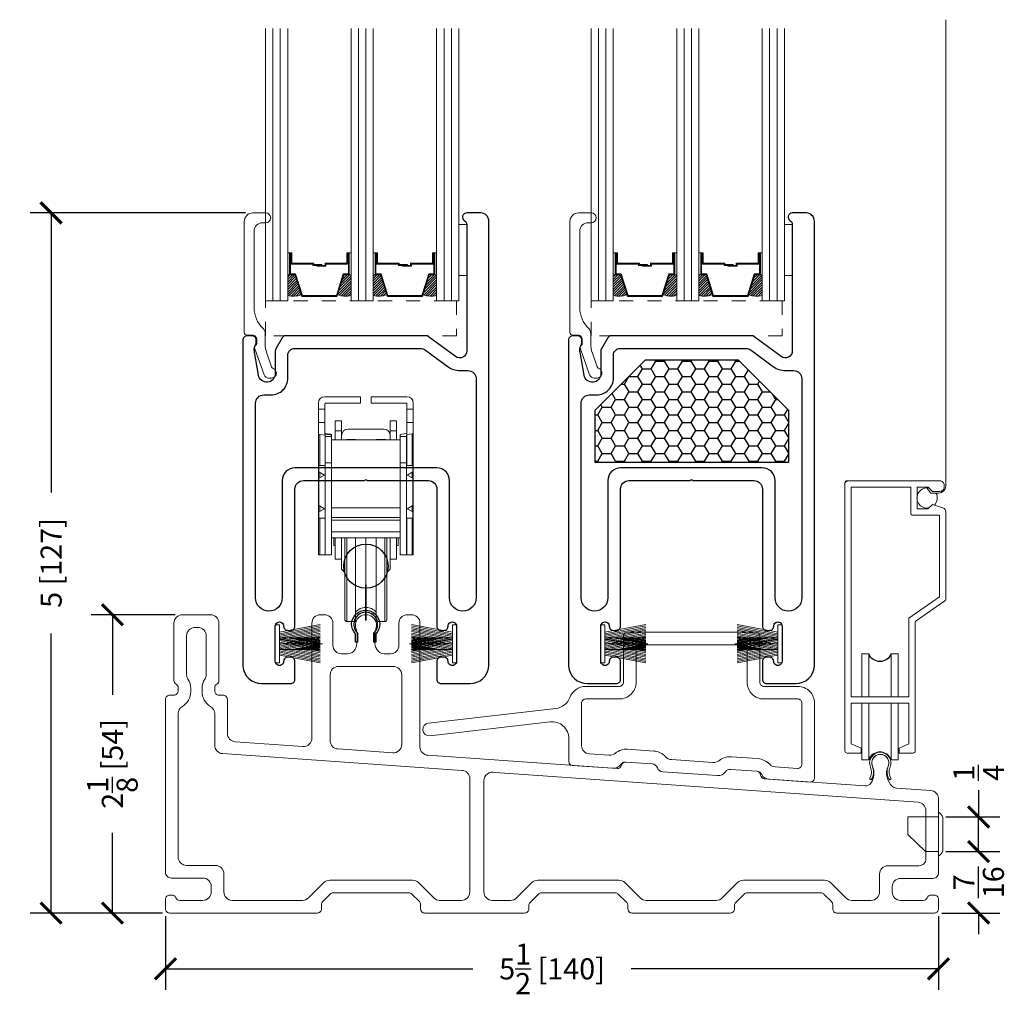
# Model space of a CAD drawing. Units: inches. Extents: x -498 to 8224, y -769 to 829.
# Drawn here: x 7872 to 7879, y -755 to -748 of the extents above; entities that cross this region are included whole.
import ezdxf

# ---------------------------------------------------------------- set-up
doc = ezdxf.new("R2010")
doc.units = ezdxf.units.IN
doc.header["$MEASUREMENT"] = 0
doc.linetypes.add('HIDDEN2', pattern=[0.1875, 0.125, -0.0625])
doc.layers.get('Defpoints').update_dxf_attribs({"color": 255})
for name, color, linetype, lineweight in [('1', 112, 'Continuous', 15), ('2', 1, 'Continuous', 15), ('3', 3, 'Continuous', 18), ('4', 4, 'Continuous', 25), ('5', 5, 'Continuous', 15), ('6', 6, 'Continuous', 15), ('A-DETL-3', 7, 'Continuous', 25), ('Rad Indi', 1, 'Continuous', 5)]:
    doc.layers.add(name, color=color, linetype=linetype, lineweight=lineweight)
for name, color, linetype in [('Dimensions', 7, 'Continuous'), ('Notes', 1, 'Continuous'), ('PRODUCT', 4, 'Continuous'), ('SV20', 6, 'Continuous')]:
    doc.layers.add(name, color=color, linetype=linetype)
doc.styles.add('ROMANS', font='romans.shx')
doc.dimstyles.new('SMALL + METRIC', dxfattribs={"dimtxt": 0.15, "dimasz": 0.15, "dimexe": 0.15, "dimexo": 0.0525, "dimgap": 0.07, "dimtad": 0, "dimdec": 4, "dimzin": 0, "dimdsep": 46, "dimlunit": 5, "dimtxsty": 'ROMANS', "dimblk": 'ARCHTICK', "dimcen": 0.07, "dimclrd": 256, "dimclre": 256, "dimclrt": 256, "dimadec": 0, "dimazin": 0, "dimtfac": 1, "dimtdec": 4, "dimtofl": 0, "dimtmove": 0, "dimatfit": 3, "dimldrblk": 'CLOSEDBLANK', "dimfxl": 1, "dimtfillclr": 3, "dimtolj": 1, "dimtzin": 0, "dimarcsym": 0})

# ---------------------------------------------------------------- blocks, each defined once
blk = doc.blocks.new('temp fuzz')
at = {"color": 1, "lineweight": 5}
for p, q in [((-0.0815, 0.0295), (-0.137, 0.32)), ((-0.0713, 0.0295), (-0.1268, 0.32)), ((-0.0611, 0.0295), (-0.1166, 0.32)), ((-0.051, 0.0295), (-0.1065, 0.32)), ((-0.0422, 0.037), (-0.0963, 0.32)), ((-0.0415, 0.0866), (-0.0861, 0.32)), ((-0.0415, 0.1399), (-0.0759, 0.32)), ((-0.0415, 0.1931), (-0.0657, 0.32)), ((-0.0415, 0.2464), (-0.0556, 0.32)), ((-0.0415, 0.2731), (-0.0505, 0.32)), ((0.0117, 0.0295), (-0.0438, 0.32)), ((-0.0415, 0.0295), (-0.0415, 0.32)), ((-0.0415, 0.0599), (0.0082, 0.32)), ((-0.0415, 0.1132), (-0.002, 0.32)), ((-0.0415, 0.1399), (-0.0071, 0.32)), ((-0.0415, 0.1665), (-0.0122, 0.32)), ((-0.0415, 0.1931), (-0.0173, 0.32)), ((-0.0415, 0.2198), (-0.0224, 0.32)), ((-0.0415, 0.2464), (-0.0274, 0.32)), ((-0.0415, 0.2731), (-0.0325, 0.32)), ((-0.0371, 0.0295), (0.0184, 0.32)), ((-0.0359, 0.0361), (0.0184, 0.32)), ((0.0219, 0.0295), (-0.0336, 0.32)), ((-0.027, 0.0295), (0.0286, 0.32)), ((0.031, 0.0351), (-0.0235, 0.32)), ((0.032, 0.0295), (-0.0235, 0.32)), ((0.0359, 0.0361), (-0.0184, 0.32)), ((-0.0168, 0.0295), (0.0387, 0.32)), ((0.0408, 0.037), (-0.0133, 0.32)), ((-0.0066, 0.0295), (0.0489, 0.32)), ((0.0415, 0.0866), (-0.0031, 0.32)), ((0.0415, 0.1132), (0.002, 0.32)), ((0.0415, 0.1399), (0.0071, 0.32)), ((0.0415, 0.1665), (0.0122, 0.32)), ((0.0415, 0.1931), (0.0173, 0.32)), ((0.0415, 0.2198), (0.0224, 0.32)), ((0.0415, 0.2464), (0.0274, 0.32)), ((0.0415, 0.0295), (0.0415, 0.32)), ((0.0415, 0.0866), (0.0861, 0.32)), ((0.0415, 0.1399), (0.0759, 0.32)), ((0.0415, 0.1931), (0.0657, 0.32)), ((0.0415, 0.2464), (0.0556, 0.32)), ((0.0422, 0.037), (0.0963, 0.32)), ((0.051, 0.0295), (0.1065, 0.32)), ((0.0611, 0.0295), (0.1166, 0.32)), ((0.0713, 0.0295), (0.1268, 0.32)), ((0.0815, 0.0295), (0.137, 0.32)), ((-0.135, 0), (-0.135, 0.0295)), ((-0.135, 0.0295), (0.135, 0.0295)), ((0.135, 0), (-0.135, 0)), ((0.135, 0.0295), (0.135, 0))]:
    blk.add_line(p, q, dxfattribs=at)
at = {"layer": 'Rad Indi', "color": 1, "lineweight": 5}
blk.add_line((0, 0.0295), (0, 0.3354), dxfattribs=at)
blk = doc.blocks.new('1.375 Inch IGU')
at = {"layer": '1'}
h = blk.add_hatch(dxfattribs=at)
h.set_pattern_fill('ANSI31', color=2, scale=0.1, style=0)
h.set_pattern_definition([(45, (-1.248839, 0.061744), (-0.008838835, 0.008838835), [])])
h.paths.add_polyline_path([(0.812, 0.2136), (0.773, 0.2136), (0.7598, 0.2136), (0.7598, 0.067, 0.1497), (0.8566, 0.0714)])
h.paths.add_polyline_path([(1.211, 0.2136), (1.1978, 0.2136), (1.1589, 0.2136), (1.1142, 0.0714, 0.1497), (1.211, 0.067)])
h.paths.add_polyline_path([(0.6023, 0.2136), (0.589, 0.2136), (0.5501, 0.2136), (0.5054, 0.0714, 0.1497), (0.6023, 0.067)])
h.paths.add_polyline_path([(0.2032, 0.2136), (0.1643, 0.2136), (0.151, 0.2136), (0.151, 0.067, 0.1497), (0.2479, 0.0714)])
at = {"layer": '1', "color": 2}
for p, q in [((0.046, 0.0292), (0.046, 1.9667)), ((0.0985, 0.0292), (0.0985, 1.9667)), ((0.6548, 0.0292), (0.6548, 1.9667)), ((0.7073, 0.0292), (0.7073, 1.9667)), ((1.2635, 0.0292), (1.2635, 1.9667)), ((1.316, 0.0292), (1.316, 1.9667))]:
    blk.add_line(p, q, dxfattribs=at)
at = {"layer": '5', "color": 2}
for points in [[(-0.0065, 1.9667), (-0.0065, 0.0292), (0.151, 0.0292), (0.151, 1.9667)], [(0.7598, 1.9667), (0.7598, 0.0292), (0.6023, 0.0292), (0.6023, 1.9667)], [(1.3685, 1.9667), (1.3685, 0.0292), (1.211, 0.0292), (1.211, 1.9667)]]:
    blk.add_lwpolyline(points, dxfattribs=at)
for points in [[(0.1643, 0.3707), (0.151, 0.3707), (0.151, 0.2136), (0.1643, 0.2136)], [(0.5782, 0.2898), (0.4229, 0.2898), (0.4229, 0.2745), (0.3584, 0.2745), (0.3584, 0.2806), (0.4168, 0.2806), (0.4168, 0.296), (0.5721, 0.296), (0.5721, 0.3707), (0.589, 0.3707), (0.589, 0.2136), (0.5501, 0.2136), (0.5019, 0.0602), (0.3766, 0.0602), (0.3766, 0.0602), (0.3766, 0.0602), (0.3766, 0.0602), (0.3766, 0.0602), (0.2514, 0.0602), (0.2032, 0.2136), (0.1643, 0.2136), (0.1643, 0.3707), (0.1812, 0.3707), (0.1812, 0.296), (0.3365, 0.296), (0.3365, 0.2868), (0.3949, 0.2868), (0.3949, 0.2806), (0.3304, 0.2806), (0.3304, 0.2898), (0.1751, 0.2898), (0.1751, 0.3645), (0.1704, 0.3645), (0.1704, 0.2198), (0.2077, 0.2198), (0.2559, 0.0664), (0.3766, 0.0664), (0.4974, 0.0664), (0.5456, 0.2198), (0.5829, 0.2198), (0.5829, 0.3645), (0.5782, 0.3645)], [(0.589, 0.3707), (0.6023, 0.3707), (0.6023, 0.2136), (0.589, 0.2136)], [(0.773, 0.3707), (0.7598, 0.3707), (0.7598, 0.2136), (0.773, 0.2136)], [(1.187, 0.2898), (1.0317, 0.2898), (1.0317, 0.2745), (0.9672, 0.2745), (0.9672, 0.2806), (1.0255, 0.2806), (1.0255, 0.296), (1.1808, 0.296), (1.1808, 0.3707), (1.1978, 0.3707), (1.1978, 0.2136), (1.1589, 0.2136), (1.1107, 0.0602), (0.9854, 0.0602), (0.9854, 0.0602), (0.9854, 0.0602), (0.9854, 0.0602), (0.9854, 0.0602), (0.8601, 0.0602), (0.812, 0.2136), (0.773, 0.2136), (0.773, 0.3707), (0.79, 0.3707), (0.79, 0.296), (0.9453, 0.296), (0.9453, 0.2868), (1.0037, 0.2868), (1.0037, 0.2806), (0.9391, 0.2806), (0.9391, 0.2898), (0.7838, 0.2898), (0.7838, 0.3645), (0.7792, 0.3645), (0.7792, 0.2198), (0.8165, 0.2198), (0.8647, 0.0664), (0.9854, 0.0664), (1.1061, 0.0664), (1.1543, 0.2198), (1.1916, 0.2198), (1.1916, 0.3645), (1.187, 0.3645)], [(1.1978, 0.3707), (1.211, 0.3707), (1.211, 0.2136), (1.1978, 0.2136)]]:
    blk.add_lwpolyline(points, close=True, dxfattribs=at)
for points in [[(0.151, 0.2136), (0.151, 0.067, 0.1497), (0.2479, 0.0714)], [(0.6023, 0.2136), (0.6023, 0.067, -0.1497), (0.5054, 0.0714)], [(0.7598, 0.2136), (0.7598, 0.067, 0.1497), (0.8566, 0.0714)], [(1.211, 0.2136), (1.211, 0.067, -0.1497), (1.1142, 0.0714)]]:
    blk.add_lwpolyline(points, format="xyb", dxfattribs=at)
blk = doc.blocks.new('_ArchTick')
at = {"color": 0, "linetype": 'ByBlock', "const_width": 0.15}
blk.add_lwpolyline([(-0.5, -0.5), (0.5, 0.5)], dxfattribs=at)
blk = doc.blocks.new('*D1043')
at = {"layer": 'Defpoints', "color": 0, "transparency": 16777216}
for p in [(7872.8064, -752.2921), (7873.3043, -752.2921), (7873.2143, -754.4149)]:
    blk.add_point(p, dxfattribs=at)
at = {"layer": 'Dimensions', "lineweight": -2, "transparency": 16777216}
for p, q in [((7873.2518, -752.2921), (7872.6564, -752.2921)), ((7872.8064, -752.2921), (7872.8064, -752.8621)), ((7872.8064, -754.4149), (7872.8064, -753.845)), ((7873.1618, -754.4149), (7872.6564, -754.4149))]:
    blk.add_line(p, q, dxfattribs=at)
at = {"layer": 'Dimensions', "lineweight": -2, "transparency": 16777216, "xscale": 0.15, "yscale": 0.15, "zscale": 0.15}
for p, rotation in [((7872.8064, -752.2921), 90), ((7872.8064, -754.4149), 270)]:
    blk.add_blockref('_ArchTick', p, dxfattribs=dict(at, rotation=rotation))
at = {"layer": 'Dimensions', "transparency": 16777216, "insert": (7872.8064, -753.3535), "char_height": 0.15, "attachment_point": 5, "rotation": 90, "style": 'ROMANS'}
blk.add_mtext('\\A1;2{\\H1x;\\S1/8;} [54]', dxfattribs=at)
blk = doc.blocks.new('_ClosedBlank')
at = {"color": 0, "linetype": 'ByBlock', "lineweight": -2}
for p, q in [((-1, 0.167), (0, 0)), ((-1, 0.167), (-1, -0.167)), ((0, 0), (-1, -0.167))]:
    blk.add_line(p, q, dxfattribs=at)
blk = doc.blocks.new('*D1044')
at = {"layer": 'Defpoints', "color": 0, "transparency": 16777216}
for p in [(7873.1843, -754.3849), (7878.6843, -754.3849), (7878.6843, -754.8121)]:
    blk.add_point(p, dxfattribs=at)
at = {"layer": 'Dimensions', "lineweight": -2, "transparency": 16777216}
for p, q in [((7873.1843, -754.4374), (7873.1843, -754.9621)), ((7878.6843, -754.4374), (7878.6843, -754.9621)), ((7873.1843, -754.8121), (7875.3714, -754.8121)), ((7878.6843, -754.8121), (7876.4971, -754.8121))]:
    blk.add_line(p, q, dxfattribs=at)
at = {"layer": 'Dimensions', "lineweight": -2, "transparency": 16777216, "xscale": 0.15, "yscale": 0.15, "zscale": 0.15, "rotation": 180}
blk.add_blockref('_ArchTick', (7873.1843, -754.8121), dxfattribs=at)
at = {"layer": 'Dimensions', "lineweight": -2, "transparency": 16777216, "xscale": 0.15, "yscale": 0.15, "zscale": 0.15}
blk.add_blockref('_ArchTick', (7878.6843, -754.8121), dxfattribs=at)
at = {"layer": 'Dimensions', "transparency": 16777216, "insert": (7875.9343, -754.8121), "char_height": 0.15, "attachment_point": 5, "style": 'ROMANS'}
blk.add_mtext('\\A1;5{\\H1x;\\S1/2;} [140]', dxfattribs=at)
blk = doc.blocks.new('*D1045')
at = {"layer": 'Defpoints', "color": 0, "transparency": 16777216}
for p in [(7872.3705, -749.4327), (7873.8051, -749.4327), (7873.2143, -754.4149)]:
    blk.add_point(p, dxfattribs=at)
at = {"layer": 'Dimensions', "lineweight": -2, "transparency": 16777216}
for p, q in [((7873.7526, -749.4327), (7872.2205, -749.4327)), ((7872.3705, -749.4327), (7872.3705, -751.4217)), ((7872.3705, -754.4149), (7872.3705, -752.426)), ((7873.1618, -754.4149), (7872.2205, -754.4149))]:
    blk.add_line(p, q, dxfattribs=at)
at = {"layer": 'Dimensions', "lineweight": -2, "transparency": 16777216, "xscale": 0.15, "yscale": 0.15, "zscale": 0.15}
for p, rotation in [((7872.3705, -749.4327), 90), ((7872.3705, -754.4149), 270)]:
    blk.add_blockref('_ArchTick', p, dxfattribs=dict(at, rotation=rotation))
at = {"layer": 'Dimensions', "transparency": 16777216, "insert": (7872.3705, -751.9238), "char_height": 0.15, "attachment_point": 5, "rotation": 90, "style": 'ROMANS'}
blk.add_mtext('\\A1;5 [127]', dxfattribs=at)
blk = doc.blocks.new('*D1037')
at = {"layer": 'Defpoints', "color": 0, "transparency": 16777216}
for p in [(7878.6843, -753.9774), (7878.9695, -753.9774), (7878.6543, -754.4149)]:
    blk.add_point(p, dxfattribs=at)
at = {"layer": 'Dimensions', "lineweight": -2, "transparency": 16777216}
for p, q in [((7878.9695, -753.9774), (7878.9695, -753.8274)), ((7878.7368, -753.9774), (7879.1195, -753.9774)), ((7878.7068, -754.4149), (7879.1195, -754.4149)), ((7878.9695, -754.4149), (7878.9695, -754.5649))]:
    blk.add_line(p, q, dxfattribs=at)
at = {"layer": 'Dimensions', "lineweight": -2, "transparency": 16777216, "xscale": 0.15, "yscale": 0.15, "zscale": 0.15}
for p, rotation in [((7878.9695, -753.9774), 270), ((7878.9695, -754.4149), 90)]:
    blk.add_blockref('_ArchTick', p, dxfattribs=dict(at, rotation=rotation))
at = {"layer": 'Dimensions', "transparency": 16777216, "insert": (7878.9695, -754.1962), "char_height": 0.15, "attachment_point": 5, "rotation": 90, "style": 'ROMANS'}
blk.add_mtext('\\A1;{\\H1x;\\S7/16;}', dxfattribs=at)
blk = doc.blocks.new('*D1038')
at = {"layer": 'Defpoints', "color": 0, "transparency": 16777216}
for p in [(7878.6843, -753.7311), (7878.9695, -753.7311), (7878.6843, -753.9774)]:
    blk.add_point(p, dxfattribs=at)
at = {"layer": 'Dimensions', "lineweight": -2, "transparency": 16777216}
for p, q in [((7878.9695, -753.5405), (7878.9695, -753.7311)), ((7878.7368, -753.7311), (7879.1195, -753.7311)), ((7878.9695, -753.9774), (7878.9695, -753.7311)), ((7878.7368, -753.9774), (7879.1195, -753.9774))]:
    blk.add_line(p, q, dxfattribs=at)
at = {"layer": 'Dimensions', "lineweight": -2, "transparency": 16777216, "xscale": 0.15, "yscale": 0.15, "zscale": 0.15}
for p, rotation in [((7878.9695, -753.7311), 90), ((7878.9695, -753.9774), 270)]:
    blk.add_blockref('_ArchTick', p, dxfattribs=dict(at, rotation=rotation))
at = {"layer": 'Dimensions', "transparency": 16777216, "insert": (7878.9695, -753.4169), "char_height": 0.15, "attachment_point": 5, "rotation": 90, "style": 'ROMANS'}
blk.add_mtext('\\A1;{\\H1x;\\S1/4;}', dxfattribs=at)

msp = doc.modelspace()

# ---------------------------------------------------------------- hatches: boundary and pattern name
at = {"layer": 'A-DETL-3', "linetype": 'HIDDEN2'}
h = msp.add_hatch(dxfattribs=at)
h.set_pattern_fill('HONEY', color=256, scale=0.50613)
h.set_pattern_definition([(0, (7860.44383, -1083.55642), (0.094899375, 0.05479018), [0.06326625, -0.1265325]), (120, (7860.44383, -1083.55642), (-0.094899375, 0.05479018), [0.06326625, -0.1265325]), (60, (7860.44383, -1083.55642), (2e-17, 0.109580359), [-0.1265325, 0.06326625])])
h.paths.add_polyline_path([(7877.61679, -751.20876), (7877.61679, -750.83658), (7877.25828, -750.47723), (7876.60031, -750.47723), (7876.2418, -750.83658), (7876.2418, -751.20876)])

# ---------------------------------------------------------------- linework, layer by layer
at = {"color": 4, "linetype": 'Continuous', "lineweight": 15}
for p, q in [((7874.57228, -750.74038), (7874.31728, -750.74038)), ((7874.57228, -750.78538), (7874.57228, -750.74038)), ((7874.64728, -750.74038), (7874.90228, -750.74038)), ((7874.64728, -750.74038), (7874.64728, -750.78538)), ((7874.27228, -750.83038), (7874.27228, -750.78538)), ((7874.31728, -750.83038), (7874.27228, -750.83038)), ((7874.27228, -750.92377), (7874.27228, -750.83038)), ((7874.31728, -750.79288), (7874.31728, -750.83038)), ((7874.31728, -750.83038), (7874.31728, -750.92377)), ((7874.57228, -750.78538), (7874.32478, -750.78538)), ((7874.89478, -750.78538), (7874.64728, -750.78538)), ((7874.90228, -750.83038), (7874.90228, -750.79288)), ((7874.90228, -750.83038), (7874.94728, -750.83038)), ((7874.90228, -750.92377), (7874.90228, -750.83038)), ((7874.94728, -750.78538), (7874.94728, -750.83038)), ((7874.94728, -750.83038), (7874.94728, -750.92377)), ((7874.31728, -750.92377), (7874.27228, -750.92377)), ((7874.27228, -751.00783), (7874.27228, -750.92377)), ((7874.31728, -750.92377), (7874.31728, -751.00761)), ((7874.39153, -750.91315), (7874.43653, -750.91315)), ((7874.39153, -750.98344), (7874.39153, -750.91315)), ((7874.43653, -750.98344), (7874.43653, -750.91315)), ((7874.73653, -750.97052), (7874.48303, -750.97052)), ((7874.78303, -750.91315), (7874.82803, -750.91315)), ((7874.78303, -750.91315), (7874.78303, -750.98344)), ((7874.82803, -750.91315), (7874.82803, -750.98344)), ((7874.90228, -750.92377), (7874.94728, -750.92377)), ((7874.90228, -751.00297), (7874.90228, -750.92377)), ((7874.94728, -750.92377), (7874.94728, -751.00324)), ((7874.31948, -751.01453), (7874.28163, -751.01023)), ((7874.28163, -751.01023), (7874.28163, -751.23088)), ((7874.35727, -751.00793), (7874.31874, -751.00336)), ((7874.31874, -751.00336), (7874.31874, -751.008)), ((7874.31884, -751.00801), (7874.35669, -751.01231)), ((7874.31948, -751.01453), (7874.31948, -751.23088)), ((7874.32103, -751.02434), (7874.32103, -751.01493)), ((7874.36603, -751.02434), (7874.32103, -751.02434)), ((7874.32103, -751.21113), (7874.32103, -751.02434)), ((7874.35727, -751.00793), (7874.35727, -751.01238)), ((7874.36603, -751.01027), (7874.36603, -751.01471)), ((7874.36603, -751.01471), (7874.36603, -751.02434)), ((7874.36603, -751.02434), (7874.36603, -751.04638)), ((7874.43653, -750.98344), (7874.39153, -750.98344)), ((7874.39153, -751.04638), (7874.39153, -750.98344)), ((7874.43653, -751.01702), (7874.43653, -750.98344)), ((7874.43653, -751.01765), (7874.43653, -751.01702)), ((7874.43653, -751.04638), (7874.43653, -751.01765)), ((7874.78303, -750.98344), (7874.82803, -750.98344)), ((7874.78303, -750.98344), (7874.78303, -751.01702)), ((7874.78303, -751.01765), (7874.78303, -751.01702)), ((7874.78303, -751.01765), (7874.78303, -751.04638)), ((7874.82803, -750.98344), (7874.82803, -751.04638)), ((7874.85353, -751.02434), (7874.85353, -751.01027)), ((7874.85353, -751.04638), (7874.85353, -751.02434)), ((7874.85353, -751.02434), (7874.89853, -751.02434)), ((7874.8623, -751.00793), (7874.90082, -751.00336)), ((7874.89853, -751.01041), (7874.89853, -751.02434)), ((7874.89853, -751.02434), (7874.89853, -751.21113)), ((7874.93815, -751.00561), (7874.90005, -751.01002)), ((7874.90005, -751.01002), (7874.90005, -751.23088)), ((7874.93815, -751.00561), (7874.93815, -751.23088)), ((7874.85353, -751.04638), (7874.36603, -751.04638)), ((7874.36603, -751.04638), (7874.36603, -751.04853)), ((7874.36603, -751.04853), (7874.36603, -751.21113)), ((7874.47478, -751.0444), (7874.53666, -751.0444)), ((7874.47478, -751.0444), (7874.47478, -751.04638)), ((7874.53666, -751.0444), (7874.53666, -751.04638)), ((7874.68291, -751.0444), (7874.74478, -751.0444)), ((7874.68291, -751.0444), (7874.68291, -751.04638)), ((7874.74478, -751.0444), (7874.74478, -751.04638)), ((7874.85353, -751.04853), (7874.85353, -751.04638)), ((7874.85353, -751.21113), (7874.85353, -751.04853)), ((7874.32103, -751.23088), (7874.27603, -751.23088)), ((7874.36603, -751.21113), (7874.32103, -751.21113)), ((7874.85353, -751.21113), (7874.89853, -751.21113)), ((7874.94353, -751.23088), (7874.89853, -751.23088))]:
    msp.add_line(p, q, dxfattribs=at)
for points in [[(7874.27228, -751.00783), (7874.27228, -751.86538)], [(7874.94728, -751.00324), (7874.94728, -751.86538)], [(7874.27603, -751.27588), (7874.27603, -751.23088)], [(7874.32103, -751.21113), (7874.32103, -751.86538)], [(7874.36603, -751.21113), (7874.36603, -751.53163)], [(7874.85353, -751.21113), (7874.85353, -751.53163)], [(7874.89853, -751.21113), (7874.89853, -751.86538)], [(7874.94353, -751.27588), (7874.94353, -751.23088)], [(7874.315, -751.29838), (7874.27603, -751.27588)], [(7874.27603, -751.32088), (7874.315, -751.29838)], [(7874.27603, -751.51588), (7874.27603, -751.32088)], [(7874.28163, -751.27911), (7874.28163, -751.31765)], [(7874.94353, -751.27588), (7874.90456, -751.29838)], [(7874.90456, -751.29838), (7874.94353, -751.32088)], [(7874.93815, -751.27899), (7874.93815, -751.31778)], [(7874.94353, -751.51588), (7874.94353, -751.32088)], [(7874.315, -751.53838), (7874.27603, -751.51588)], [(7874.28163, -751.51911), (7874.28163, -751.55765)], [(7874.36603, -751.59913), (7874.36603, -751.53163)], [(7874.36603, -751.53163), (7874.85353, -751.53163)], [(7874.85353, -751.59913), (7874.85353, -751.53163)], [(7874.94353, -751.51588), (7874.90456, -751.53838)], [(7874.93815, -751.51899), (7874.93815, -751.55778)], [(7874.27603, -751.56088), (7874.315, -751.53838)], [(7874.27603, -751.60588), (7874.27603, -751.56088)], [(7874.36603, -751.61995), (7874.36603, -751.59913)], [(7874.36603, -751.59913), (7874.85353, -751.59913)], [(7874.85353, -751.59913), (7874.85353, -751.61995)], [(7874.90456, -751.53838), (7874.94353, -751.56088)], [(7874.94353, -751.60588), (7874.94353, -751.56088)], [(7874.27603, -751.60588), (7874.32103, -751.60588)], [(7874.28163, -751.60588), (7874.28163, -751.86538)], [(7874.31948, -751.60588), (7874.31948, -751.86538)], [(7874.36603, -751.70292), (7874.36603, -751.61995)], [(7874.85353, -751.61995), (7874.36603, -751.61995)], [(7874.85353, -751.61995), (7874.85353, -751.70292)], [(7874.89853, -751.60588), (7874.94353, -751.60588)], [(7874.90005, -751.60588), (7874.90005, -751.86538)], [(7874.93815, -751.60588), (7874.93815, -751.86538)], [(7874.36603, -751.74388), (7874.36603, -751.70292)], [(7874.85353, -751.70292), (7874.36603, -751.70292)], [(7874.36603, -751.74388), (7874.36603, -751.86538)], [(7874.85353, -751.74388), (7874.36603, -751.74388)], [(7874.38103, -751.7989), (7874.38103, -751.74388)], [(7874.39153, -751.89752), (7874.39153, -751.74388)], [(7874.43653, -751.74388), (7874.43653, -751.96765)], [(7874.47478, -751.74388), (7874.47481, -752.34066)], [(7874.74478, -751.74388), (7874.74481, -752.34066), (7874.68293, -752.34066), (7874.68291, -751.74388)], [(7874.78303, -751.74388), (7874.78303, -751.96765)], [(7874.82803, -751.74388), (7874.82803, -751.89752)], [(7874.83853, -751.7989), (7874.83853, -751.74388)], [(7874.85353, -751.70292), (7874.85353, -751.74388)], [(7874.85353, -751.74388), (7874.85353, -751.86538)], [(7874.39153, -751.7989), (7874.38103, -751.7989)], [(7874.83853, -751.7989), (7874.82803, -751.7989)], [(7874.28163, -751.86538), (7874.27228, -751.86538)], [(7874.31948, -751.86538), (7874.28163, -751.86538)], [(7874.32103, -751.86538), (7874.31948, -751.86538)], [(7874.36603, -751.86538), (7874.32103, -751.86538)], [(7874.85353, -751.86538), (7874.89853, -751.86538)], [(7874.90005, -751.86538), (7874.89853, -751.86538)], [(7874.93815, -751.86538), (7874.90005, -751.86538)], [(7874.94728, -751.86538), (7874.93815, -751.86538)], [(7874.43653, -751.89752), (7874.39153, -751.89752)], [(7874.78303, -751.89752), (7874.82803, -751.89752)], [(7874.45978, -751.9909), (7874.43653, -751.96765)], [(7874.78303, -751.96765), (7874.75978, -751.9909)], [(7874.61056, -752.23941), (7874.60906, -752.23941)]]:
    msp.add_lwpolyline(points, dxfattribs=at)
for points in [[(7874.45978, -751.74388), (7874.45981, -752.32566, 0.4142136), (7874.47481, -752.34066), (7874.53668, -752.34066), (7874.53666, -751.74388)], [(7874.60903, -751.74388), (7874.60906, -752.23942, 0.2253698), (7874.53668, -752.2745)], [(7874.68293, -752.2745, 0.2253698), (7874.61056, -752.23942), (7874.61053, -751.74388)], [(7874.74481, -752.34066, 0.4142136), (7874.75981, -752.32566), (7874.75978, -751.74388)]]:
    msp.add_lwpolyline(points, format="xyb", dxfattribs=at)
at = {"color": 5, "linetype": 'Continuous', "lineweight": 15}
msp.add_lwpolyline([(7876.4591, -753.34053), (7876.64611, -753.35361, -0.2903137), (7876.68398, -753.3815, 0.2903126), (7876.72129, -753.40899), (7877.1111, -753.43625, 0.2602931), (7877.16905, -753.409, -0.2602942), (7877.20391, -753.39261), (7877.39092, -753.40569, -0.2683523), (7877.42621, -753.42954, 0.2683535), (7877.47367, -753.4616), (7877.77022, -753.48234, 0.4348143), (7877.80232, -753.45241), (7877.80232, -752.92163, 0.4142136), (7877.68232, -752.80163), (7877.44217, -752.80163, -0.4142136), (7877.41217, -752.77163), (7877.41217, -752.44511, 0.4142136), (7877.38217, -752.41511), (7876.47239, -752.41511, 0.4142136), (7876.44239, -752.44511), (7876.44239, -752.77163, -0.4142136), (7876.41239, -752.80163), (7876.17423, -752.80163, 0.3157676), (7876.06139, -752.88078, -0.2846472), (7875.96223, -752.95915), (7875.05465, -753.06323, 1), (7875.0649, -753.15264), (7875.92055, -753.05451, -0.448067), (7876.05423, -753.17373), (7876.05423, -753.33848, 0.3939086), (7876.07802, -753.364), (7876.36486, -753.38406, 0.2566983), (7876.42277, -753.35731, -0.2566972), (7876.4591, -753.34053, 0.3659723), (7876.42785, -753.3634, -0.3659774), (7876.3966, -753.38628), (7875.05059, -753.29215, -0.3939086), (7874.99478, -753.23229), (7874.99478, -752.35215, 0.4142136), (7874.93478, -752.29215), (7874.90481, -752.29215, 0.4142136), (7874.84481, -752.35215), (7874.84481, -752.50976, -0.4142136), (7874.78481, -752.56976), (7874.74005, -752.56976, -0.2809097), (7874.68671, -752.53722, -0.1194098), (7874.67328, -752.48179), (7874.67328, -752.43566, -0.089439), (7874.68084, -752.39375, 1.439978), (7874.53972, -752.39375, -0.089439), (7874.54728, -752.43566), (7874.54728, -752.48206, -0.1191166), (7874.53404, -752.53686, -0.2812216), (7874.48016, -752.56976), (7874.43575, -752.56976, -0.4142136), (7874.37569, -752.5097), (7874.37569, -752.35215, 0.4142136), (7874.31569, -752.29215), (7874.28578, -752.29215, 0.4205117), (7874.22579, -752.35343), (7874.22578, -752.4764), (7874.22578, -753.17012, -0.4348143), (7874.16159, -753.22998), (7873.68007, -753.1963, -0.3939086), (7873.62426, -753.13645), (7873.62426, -752.89448, 0.4142136), (7873.59426, -752.86448), (7873.56426, -752.86448, -0.4142136), (7873.53426, -752.83448), (7873.53426, -752.81105, -0.2679492), (7873.54926, -752.78507, 0.2679492), (7873.56426, -752.75909), (7873.56426, -752.35215, 0.4142136), (7873.50426, -752.29215), (7873.30426, -752.29215, 0.4142136), (7873.24426, -752.35215), (7873.24426, -752.75934, 0.2680071), (7873.25926, -752.78533, -0.2680071), (7873.27427, -752.81131), (7873.27427, -752.83391, -0.4142136), (7873.24427, -752.86391), (7873.21426, -752.86391, 0.4142136), (7873.18426, -752.89391), (7873.18426, -754.12432, 0.4142136), (7873.22549, -754.16556), (7873.44947, -754.16556, -0.4142136), (7873.50947, -754.22556), (7873.50947, -754.26495, -0.4142136), (7873.44947, -754.32495), (7873.28615, -754.32495, -0.3080692), (7873.25824, -754.30595, 0.3080692), (7873.23033, -754.28695), (7873.21426, -754.28695, 0.4142136), (7873.18426, -754.31695), (7873.18426, -754.38495, 0.4142136), (7873.21426, -754.41495), (7874.26434, -754.41495, 0.4142136), (7874.29434, -754.38495), (7874.29434, -754.35418, -0.1989124), (7874.30312, -754.33296), (7874.35635, -754.27974, -0.1989124), (7874.37756, -754.27095), (7874.91613, -754.27095, -0.1989124), (7874.93735, -754.27974), (7874.99057, -754.33296, -0.1989124), (7874.99936, -754.35418), (7874.99936, -754.38495, 0.4142136), (7875.02936, -754.41495), (7875.73931, -754.41495, 0.4142136), (7875.76931, -754.38495), (7875.76931, -754.36016, -0.1989124), (7875.7781, -754.33894), (7875.8373, -754.27974, -0.1989124), (7875.85851, -754.27095), (7876.38466, -754.27095, -0.1989124), (7876.40587, -754.27974), (7876.46548, -754.33935, -0.1989124), (7876.47427, -754.36056), (7876.47427, -754.38495, 0.4142136), (7876.50427, -754.41495), (7877.20216, -754.41495, 0.4142136), (7877.23216, -754.38495), (7877.23216, -754.36056, -0.1989124), (7877.24094, -754.33935), (7877.30055, -754.27974, -0.1989124), (7877.32176, -754.27095), (7877.84791, -754.27095, -0.1989124), (7877.86912, -754.27974), (7877.92235, -754.33296, -0.1989124), (7877.93113, -754.35418), (7877.93113, -754.38495, 0.4142136), (7877.96113, -754.41495), (7878.65426, -754.41495, 0.4142136), (7878.68426, -754.38495), (7878.68426, -754.31696, 0.4142136), (7878.65426, -754.28696), (7878.63059, -754.28696, 0.3079999), (7878.60268, -754.30595, -0.3079999), (7878.57477, -754.32495), (7878.41447, -754.32495, -0.4142136), (7878.35447, -754.26495), (7878.35447, -754.22816, -0.4142136), (7878.41447, -754.16816), (7878.64426, -754.16816, 0.4142136), (7878.68426, -754.12816), (7878.68426, -753.60213, 0.3939086), (7878.62852, -753.54236), (7878.38397, -753.52526, -0.1628675), (7878.35759, -753.51433, -0.3264395), (7878.3248, -753.37052, 1.5199513), (7878.21461, -753.37052, -0.2561546), (7878.20326, -753.49017, -0.2672323), (7878.16288, -753.5098), (7877.44645, -753.4597, -0.3659774), (7877.41868, -753.4327, 0.3659723), (7877.39092, -753.40569)], format="xyb", dxfattribs=at)
for points in [[(7873.53947, -754.07556), (7873.33438, -754.07556, -0.4142136), (7873.27426, -754.01544), (7873.27426, -752.99592, -0.2679535), (7873.30426, -752.94396, 0.2679535), (7873.36426, -752.84003), (7873.36426, -752.8166, 0.1474768), (7873.34426, -752.75027, -0.1474768), (7873.33426, -752.7171), (7873.33426, -752.44215, -0.4142136), (7873.39426, -752.38215), (7873.41426, -752.38215, -0.4142136), (7873.47426, -752.44215), (7873.47426, -752.7171, -0.1474768), (7873.46426, -752.75027, 0.1474768), (7873.44426, -752.8166), (7873.44426, -752.84003, 0.2677391), (7873.50418, -752.94391, -0.2677391), (7873.53414, -752.99585), (7873.53414, -753.22037, 0.3939086), (7873.58995, -753.28022), (7875.29358, -753.39936, -0.3939086), (7875.3494, -753.45921), (7875.3494, -754.26495, -0.4142136), (7875.2894, -754.32495), (7875.13468, -754.32495, -0.1989124), (7875.09226, -754.30737), (7874.98341, -754.19853, 0.1989124), (7874.94099, -754.18095), (7874.35317, -754.18095, 0.1989124), (7874.31075, -754.19853), (7874.2019, -754.30737, -0.1989124), (7874.15948, -754.32495), (7873.65947, -754.32495, -0.4142136), (7873.59947, -754.26495), (7873.59947, -754.13556, 0.4142136)], [(7876.20004, -753.28231), (7876.34141, -753.2922, 0.1980231), (7876.38481, -753.27776, -0.1980242), (7876.47132, -753.24898), (7876.65883, -753.2621, -0.1954054), (7876.74272, -753.30322, 0.1954065), (7876.78328, -753.3231), (7877.07876, -753.34376, 0.1880299), (7877.12037, -753.3308, -0.188031), (7877.21019, -753.30283), (7877.3972, -753.31591, -0.1864321), (7877.48368, -753.35646, 0.1864332), (7877.52283, -753.37482), (7877.68022, -753.38583, 0.4348143), (7877.71232, -753.3559), (7877.71232, -752.92163, 0.4142136), (7877.68232, -752.89163), (7877.44217, -752.89163, -0.4142136), (7877.32217, -752.77163), (7877.32217, -752.53511, 0.4142136), (7877.29217, -752.50511), (7876.56239, -752.50511, 0.4142136), (7876.53239, -752.53511), (7876.53239, -752.77163, -0.4142136), (7876.41239, -752.89163), (7876.17423, -752.89163, 0.4142136), (7876.14423, -752.92163), (7876.14423, -753.22246, 0.3939086)], [(7874.35578, -752.71976, -0.4142136), (7874.41578, -752.65976), (7874.80478, -752.65976, -0.4142136), (7874.86478, -752.71976), (7874.86478, -753.21481, -0.4348143), (7874.80059, -753.27466), (7874.41159, -753.24746, -0.3939086), (7874.35578, -753.18761)], [(7878.53844, -753.62628, -0.3939086), (7878.59426, -753.68614), (7878.59426, -754.02816, -0.4142136), (7878.54426, -754.07816), (7878.32447, -754.07816, 0.4142136), (7878.26447, -754.13816), (7878.26447, -754.26495, -0.4142136), (7878.20447, -754.32495), (7878.06646, -754.32495, -0.1989124), (7878.02404, -754.30737), (7877.91519, -754.19853, 0.1989124), (7877.87276, -754.18095), (7877.29691, -754.18095, 0.1989124), (7877.25448, -754.19853), (7877.14564, -754.30737, -0.1989124), (7877.10321, -754.32495), (7876.60321, -754.32495, -0.1989124), (7876.56079, -754.30737), (7876.45194, -754.19853, 0.1989124), (7876.40951, -754.18095), (7875.83366, -754.18095, 0.1989124), (7875.79123, -754.19853), (7875.68239, -754.30737, -0.1989124), (7875.63996, -754.32495), (7875.5094, -754.32495, -0.4142136), (7875.4494, -754.26495), (7875.4494, -753.47264, -0.5130954), (7875.52858, -753.4158)]]:
    msp.add_lwpolyline(points, format="xyb", close=True, dxfattribs=at)
at = {"color": 4}
for points in [[(7878.3468, -752.57133, -0.6708767), (7878.18764, -752.57133)], [(7878.3468, -753.32344, 0.6708767), (7878.18764, -753.32344)]]:
    msp.add_lwpolyline(points, format="xyb", dxfattribs=at)
at = {"color": 6, "linetype": 'Continuous', "lineweight": 15}
msp.add_lwpolyline([(7877.66761, -752.80172), (7877.46216, -752.80172)], dxfattribs=at)
at = {"color": 4, "linetype": 'Continuous', "lineweight": 15}
for centre, radius, start, end in [((7874.31728, -750.78538), 0.045, 90, 180), ((7874.90228, -750.78538), 0.045, 0, 90), ((7874.32478, -750.79288), 0.0075, 90, 180), ((7874.89478, -750.79288), 0.0075, 0, 90), ((7874.48303, -751.01702), 0.0465, 90, 180), ((7874.73653, -751.01702), 0.0465, 0, 90), ((7874.47478, -751.0594), 0.015, 90, 119.803491), ((7874.74478, -751.0594), 0.015, 60.196509, 90)]:
    msp.add_arc(centre, radius, start, end, dxfattribs=at)
at = {"color": 6, "linetype": 'Continuous', "lineweight": 15}
for centre, radius, start, end in [((7878.2697, -753.34677), 0.07595, 90, 203.316901), ((7878.2697, -753.34677), 0.06111, 90, 203.316901), ((7878.2697, -753.34677), 0.07595, 336.683099, 90), ((7878.2697, -753.34677), 0.06111, 336.683099, 90), ((7878.12139, -753.4107), 0.08555, 325.846295, 23.316901), ((7878.12139, -753.4107), 0.10039, 325.846295, 23.316901), ((7878.41801, -753.4107), 0.10039, 156.683099, 214.153705), ((7878.41801, -753.4107), 0.08555, 156.683099, 214.153705)]:
    msp.add_arc(centre, radius, start, end, dxfattribs=at)
at = {"color": 4, "linetype": 'Continuous', "lineweight": 15, "extrusion": (0, 0, -1)}
for centre, major_axis, start_param, end_param in [((7874.31728, -751.00783), (0.045, 0), 2.4855113, 3.1415927), ((7874.32103, -751.01471), (0.045, 0), -0.6560814, 0), ((7874.32103, -751.01027), (0.045, 0), -0.6347228, 0), ((7874.89853, -751.01027), (-0.045, 0), 0, 0.6347228), ((7874.90228, -751.00324), (-0.045, 0), 3.1415927, 3.7898258)]:
    msp.add_ellipse(centre, major_axis=major_axis, ratio=0.0874887, start_param=start_param, end_param=end_param, dxfattribs=at)
at = {"layer": '1', "linetype": 'HIDDEN2', "ltscale": 0.3}
for points in [[(7873.89592, -750.05768), (7875.25502, -750.05768), (7875.25502, -750.30751), (7873.89592, -750.30751)], [(7876.21256, -750.05768), (7877.57166, -750.05768), (7877.57166, -750.30751), (7876.21256, -750.30751)]]:
    msp.add_lwpolyline(points, close=True, dxfattribs=at)
at = {"layer": '2', "color": 4}
for p, q in [((7878.73622, -751.376), (7878.73622, -748.05768)), ((7878.60285, -751.39383), (7878.6304, -751.426)), ((7878.6304, -751.426), (7878.68622, -751.426))]:
    msp.add_line(p, q, dxfattribs=at)
for points in [[(7878.01822, -751.35402, -0.4142136), (7878.03322, -751.33902), (7878.69422, -751.33902, -0.4142136), (7878.72422, -751.36902), (7878.72422, -751.38402, -0.4142136), (7878.69422, -751.41402), (7878.64122, -751.41402), (7878.61122, -751.38402), (7878.53122, -751.38402), (7878.53122, -751.53902), (7878.60922, -751.53902), (7878.64122, -751.50702), (7878.7159, -751.53248, -0.3209339), (7878.73622, -751.56088), (7878.73622, -752.18113, -0.2468693), (7878.72972, -752.19349), (7878.52472, -752.33455, 0.2468693), (7878.51822, -752.34691), (7878.51822, -753.26102, -0.4142136), (7878.50322, -753.27602), (7878.40322, -753.27602), (7878.40322, -753.24102), (7878.47322, -753.21102), (7878.47322, -752.92102), (7878.06322, -752.92102), (7878.06322, -753.21102), (7878.13322, -753.24102), (7878.13322, -753.27602), (7878.03322, -753.27602, -0.4142136), (7878.01822, -753.26102), (7878.01822, -751.35402), (7878.03322, -751.33902)], [(7878.6155, -751.53273, -1.2129704), (7878.61799, -751.39079)], [(7878.66595, -751.426, -0.3315935), (7878.655, -751.51172)]]:
    msp.add_lwpolyline(points, format="xyb", dxfattribs=at)
msp.add_lwpolyline([(7878.48622, -751.56902, 0.4142136), (7878.50122, -751.58402), (7878.69122, -751.58402), (7878.69122, -752.16536), (7878.47322, -752.31536), (7878.47322, -752.87602), (7878.06322, -752.87602), (7878.06322, -751.38402), (7878.48622, -751.38402)], format="xyb", close=True, dxfattribs=at)
for points in [[(7878.18787, -752.57133), (7878.13787, -752.57133)], [(7878.13787, -752.87602), (7878.13787, -752.57144)], [(7878.18787, -752.87602), (7878.18787, -752.57144)], [(7878.34657, -752.87602), (7878.34657, -752.57133), (7878.39657, -752.57133), (7878.39657, -752.87602)], [(7878.18787, -752.92102), (7878.18787, -753.32344), (7878.13787, -753.32344), (7878.13787, -752.92102)], [(7878.39657, -752.92102), (7878.39657, -753.32344), (7878.34657, -753.32344), (7878.34657, -752.92102)]]:
    msp.add_lwpolyline(points, dxfattribs=at)
msp.add_arc((7878.68622, -751.376), 0.05, 270, 0, dxfattribs=at)
at = {"layer": '3'}
for points in [[(7875.27092, -749.51481), (7875.32729, -749.51447), (7875.32729, -749.8782), (7875.27092, -749.8782)], [(7877.58756, -749.51481), (7877.64393, -749.51447), (7877.64393, -749.8782), (7877.58756, -749.8782)]]:
    msp.add_lwpolyline(points, close=True, dxfattribs=at)
at = {"layer": '4'}
msp.add_circle((7874.61048, -751.94633), 0.15748, dxfattribs=at)
at = {"layer": '5'}
for p, q in [((7878.68426, -754.0098), (7878.68426, -753.6973)), ((7878.46551, -753.73113), (7878.46551, -753.8557)), ((7878.46551, -753.73113), (7878.68426, -753.73113)), ((7878.68426, -753.73113), (7878.68426, -753.97745)), ((7878.71551, -753.97236), (7878.71551, -753.73475)), ((7878.46551, -753.8557), (7878.5906, -753.97745)), ((7878.5906, -753.97745), (7878.68426, -753.97745))]:
    msp.add_line(p, q, dxfattribs=at)
for points in [[(7874.02092, -749.55773), (7874.02092, -749.55773)], [(7876.33756, -749.55773), (7876.33756, -749.55773)]]:
    msp.add_lwpolyline(points, dxfattribs=at)
for centre, start, end in [((7878.63822, -753.76749), 22.960214, 56.73781), ((7878.63822, -753.93962), 303.26219, 337.039786)]:
    msp.add_arc(centre, 0.08394, start, end, dxfattribs=at)
at = {"layer": '6', "color": 6}
for p, q in [((7878.19219, -753.45872), (7878.20447, -753.46706)), ((7878.34722, -753.45872), (7878.33494, -753.46706))]:
    msp.add_line(p, q, dxfattribs=at)
at = {"layer": 'A-DETL-3'}
msp.add_lwpolyline([(7876.2418, -751.20876), (7876.2418, -750.83658), (7876.60031, -750.47723), (7877.25828, -750.47723), (7877.61679, -750.83658), (7877.61679, -751.20876), (7876.2418, -751.20876)], dxfattribs=at)
at = {"layer": 'Notes', "color": 4}
msp.add_lwpolyline([(7874.53555, -752.42796, -2.3095256), (7874.68134, -752.42796), (7874.68134, -752.48746), (7874.6665, -752.48746), (7874.6665, -752.42181, 2.5383786), (7874.55039, -752.42181), (7874.55039, -752.48746), (7874.53555, -752.48746)], format="xyb", close=True, dxfattribs=at)
at = {"layer": 'PRODUCT'}
for points in [[(7873.73479, -752.65783, 0.3916323), (7873.86944, -752.7824, 0.0007544), (7873.86984, -752.7824), (7874.0749, -752.78236, 0.4142136), (7874.1049, -752.75236), (7874.1049, -752.62355, 0.4142136), (7874.0749, -752.59355), (7874.0549, -752.59355, 0.4142898), (7874.0249, -752.62356, -1.0001301), (7873.9649, -752.62356), (7873.9649, -752.37353, -1.0001301), (7874.0249, -752.37354, 0.4142898), (7874.0549, -752.40355), (7874.0749, -752.40355, 0.4142136), (7874.1049, -752.37355), (7874.1049, -751.39745, -0.4142136), (7874.1649, -751.33745), (7874.59565, -751.33745, 0.1989124), (7874.60272, -751.33453, -0.1989124), (7874.60979, -751.3316, -0.1989124), (7874.61686, -751.33453, 0.1989124), (7874.62393, -751.33745), (7875.05468, -751.33745, -0.4142136), (7875.11468, -751.39745), (7875.11468, -752.37355, 0.4142136), (7875.14468, -752.40355), (7875.16468, -752.40355, 0.4142898), (7875.19468, -752.37354, -1.0001301), (7875.25468, -752.37353), (7875.25468, -752.62356, -1.0001301), (7875.19468, -752.62356, 0.4142898), (7875.16468, -752.59355), (7875.14468, -752.59355, 0.4142136), (7875.11468, -752.62355), (7875.11468, -752.75236, 0.4142136), (7875.14468, -752.78236), (7875.35014, -752.78239, 0.3916323), (7875.48479, -752.65782), (7875.48479, -749.49251, 0.4142136), (7875.42479, -749.43251), (7875.32729, -749.43251, 0.767327), (7875.31229, -749.48849, -0.2679492), (7875.32729, -749.51447), (7875.32729, -750.41438, -0.614766), (7875.24767, -750.45467), (7875.05282, -750.3114, 0.159848), (7875.04098, -750.30751), (7874.03984, -750.30751, 0.2679492), (7874.01386, -750.32251), (7873.96881, -750.40055, 0.1316525), (7873.96479, -750.41555), (7873.96479, -750.57776, -0.9174089), (7873.84618, -750.588), (7873.81775, -750.42452, -0.0187698), (7873.81573, -750.40964, -0.1689323), (7873.82501, -750.37133, 0.1440564), (7873.82979, -750.35508), (7873.82979, -750.33751, 0.4142136), (7873.79979, -750.30751), (7873.76479, -750.30751, 0.4142136), (7873.73479, -750.33751), (7873.73479, -752.65783)], [(7876.05143, -752.65783, 0.3916323), (7876.18608, -752.7824, 0.0007544), (7876.18649, -752.7824), (7876.39154, -752.78236, 0.4142136), (7876.42154, -752.75236), (7876.42154, -752.62355, 0.4142136), (7876.39154, -752.59355), (7876.37154, -752.59355, 0.4142898), (7876.34154, -752.62356, -1.0001301), (7876.28154, -752.62356), (7876.28154, -752.37353, -1.0001301), (7876.34154, -752.37354, 0.4142898), (7876.37154, -752.40355), (7876.39154, -752.40355, 0.4142136), (7876.42154, -752.37355), (7876.42154, -751.39745, -0.4142136), (7876.48154, -751.33745), (7876.91229, -751.33745, 0.1989124), (7876.91936, -751.33453, -0.1989124), (7876.92643, -751.3316, -0.1989124), (7876.9335, -751.33453, 0.1989124), (7876.94057, -751.33745), (7877.37132, -751.33745, -0.4142136), (7877.43132, -751.39745), (7877.43132, -752.37355, 0.4142136), (7877.46132, -752.40355), (7877.48132, -752.40355, 0.4142898), (7877.51132, -752.37354, -1.0001301), (7877.57132, -752.37353), (7877.57132, -752.62356, -1.0001301), (7877.51132, -752.62356, 0.4142898), (7877.48132, -752.59355), (7877.46132, -752.59355, 0.4142136), (7877.43132, -752.62355), (7877.43132, -752.75236, 0.4142136), (7877.46132, -752.78236), (7877.66678, -752.78239, 0.3916323), (7877.80143, -752.65782), (7877.80143, -749.49251, 0.4142136), (7877.74143, -749.43251), (7877.64393, -749.43251, 0.767327), (7877.62893, -749.48849, -0.2679492), (7877.64393, -749.51447), (7877.64393, -750.41438, -0.614766), (7877.56431, -750.45467), (7877.36947, -750.3114, 0.159848), (7877.35762, -750.30751), (7876.35649, -750.30751, 0.2679492), (7876.33051, -750.32251), (7876.28545, -750.40055, 0.1316525), (7876.28143, -750.41555), (7876.28143, -750.57776, -0.9174089), (7876.16282, -750.588), (7876.13439, -750.42452, -0.0187698), (7876.13237, -750.40964, -0.1689323), (7876.14165, -750.37133, 0.1440564), (7876.14643, -750.35508), (7876.14643, -750.33751, 0.4142136), (7876.11643, -750.30751), (7876.08143, -750.30751, 0.4142136), (7876.05143, -750.33751), (7876.05143, -752.65783)], [(7876.05143, -752.65783, 0.3916323), (7876.18608, -752.7824, 0.0007544), (7876.18649, -752.7824), (7876.39154, -752.78236, 0.4142136), (7876.42154, -752.75236), (7876.42154, -752.62355, 0.4142136), (7876.39154, -752.59355), (7876.37154, -752.59355, 0.4142898), (7876.34154, -752.62356, -1.0001301), (7876.28154, -752.62356), (7876.28154, -752.37353, -1.0001301), (7876.34154, -752.37354, 0.4142898), (7876.37154, -752.40355), (7876.39154, -752.40355, 0.4142136), (7876.42154, -752.37355), (7876.42154, -751.39745, -0.4142136), (7876.48154, -751.33745), (7876.91229, -751.33745, 0.1989124), (7876.91936, -751.33453, -0.1989124), (7876.92643, -751.3316, -0.1989124), (7876.9335, -751.33453, 0.1989124), (7876.94057, -751.33745), (7877.37132, -751.33745, -0.4142136), (7877.43132, -751.39745), (7877.43132, -752.37355, 0.4142136), (7877.46132, -752.40355), (7877.48132, -752.40355, 0.4142898), (7877.51132, -752.37354, -1.0001301), (7877.57132, -752.37353), (7877.57132, -752.62356, -1.0001301), (7877.51132, -752.62356, 0.4142898), (7877.48132, -752.59355), (7877.46132, -752.59355, 0.4142136), (7877.43132, -752.62355), (7877.43132, -752.75236, 0.4142136), (7877.46132, -752.78236), (7877.66678, -752.78239, 0.3916323), (7877.80143, -752.65782), (7877.80143, -749.49251, 0.4142136), (7877.74143, -749.43251), (7877.64393, -749.43251, 0.767327), (7877.62893, -749.48849, -0.2679492), (7877.64393, -749.51447), (7877.64393, -750.41438, -0.614766), (7877.56431, -750.45467), (7877.36947, -750.3114, 0.159848), (7877.35762, -750.30751), (7876.35649, -750.30751, 0.2679492), (7876.33051, -750.32251), (7876.28545, -750.40055, 0.1316525), (7876.28143, -750.41555), (7876.28143, -750.57776, -0.9174089), (7876.16282, -750.588), (7876.13439, -750.42452, -0.0187698), (7876.13237, -750.40964, -0.1689323), (7876.14165, -750.37133, 0.1440564), (7876.14643, -750.35508), (7876.14643, -750.33751, 0.4142136), (7876.11643, -750.30751), (7876.08143, -750.30751, 0.4142136), (7876.05143, -750.33751), (7876.05143, -752.65783)]]:
    msp.add_lwpolyline(points, format="xyb", dxfattribs=at)
for points in [[(7875.20473, -752.17205), (7875.20473, -751.33745, 0.4142136), (7875.11473, -751.24745), (7874.10484, -751.24745, 0.4142136), (7874.01484, -751.33745), (7874.01484, -752.17205, -1), (7873.82479, -752.17205), (7873.82479, -750.78751, -0.4142136), (7873.88479, -750.72751), (7873.93479, -750.72751, 0.4142136), (7874.05479, -750.60751), (7874.05479, -750.44411, -0.4142136), (7874.10139, -750.39751), (7874.99833, -750.39751, -0.159848), (7875.03387, -750.40917), (7875.19435, -750.52718, 0.159848), (7875.27729, -750.55438), (7875.33479, -750.55438, -0.4142136), (7875.39479, -750.61438), (7875.39479, -752.17205, -1)], [(7877.52138, -752.17205), (7877.52138, -751.33745, 0.4142136), (7877.43138, -751.24745), (7876.42149, -751.24745, 0.4142136), (7876.33149, -751.33745), (7876.33149, -752.17205, -1), (7876.14143, -752.17205), (7876.14143, -750.78751, -0.4142136), (7876.20143, -750.72751), (7876.25143, -750.72751, 0.4142136), (7876.37143, -750.60751), (7876.37143, -750.44411, -0.4142136), (7876.41803, -750.39751), (7877.31497, -750.39751, -0.159848), (7877.35051, -750.40917), (7877.511, -750.52718, 0.159848), (7877.59393, -750.55438), (7877.65143, -750.55438, -0.4142136), (7877.71143, -750.61438), (7877.71143, -752.17205, -1)]]:
    msp.add_lwpolyline(points, format="xyb", close=True, dxfattribs=at)
at = {"layer": 'Rad Indi', "color": 4}
for points in [[(7873.81505, -750.10808), (7873.81505, -750.10808, 0.2043846), (7873.87664, -750.25245, -0.2135564), (7873.89305, -750.29288), (7873.89305, -750.36331, 0.0854366), (7873.90456, -750.43018), (7873.93938, -750.52833, 0.2162533), (7873.95097, -750.54035, -0.3073688), (7873.97305, -750.57288, -0.4142136), (7873.93805, -750.60788), (7873.91805, -750.60788, -0.3175396), (7873.88507, -750.58458), (7873.8192, -750.39893, -0.3188192), (7873.82552, -750.37666, 0.2271941), (7873.83305, -750.36094), (7873.83305, -750.33288, 0.4142136), (7873.80305, -750.30288), (7873.76505, -750.30288, -0.4142136), (7873.74505, -750.28288), (7873.74505, -749.49268, -0.4142136), (7873.80505, -749.43268), (7873.89755, -749.43268, -1), (7873.89755, -749.50268), (7873.87505, -749.50268, 0.4142136), (7873.81505, -749.56268)], [(7876.13169, -750.10808), (7876.13169, -750.10808, 0.2043846), (7876.19328, -750.25245, -0.2135564), (7876.20969, -750.29288), (7876.20969, -750.36331, 0.0854366), (7876.2212, -750.43018), (7876.25602, -750.52833, 0.2162533), (7876.26761, -750.54035, -0.3073688), (7876.28969, -750.57288, -0.4142136), (7876.25469, -750.60788), (7876.23469, -750.60788, -0.3175396), (7876.20171, -750.58458), (7876.13584, -750.39893, -0.3188192), (7876.14216, -750.37666, 0.2271941), (7876.14969, -750.36094), (7876.14969, -750.33288, 0.4142136), (7876.11969, -750.30288), (7876.08169, -750.30288, -0.4142136), (7876.06169, -750.28288), (7876.06169, -749.49268, -0.4142136), (7876.12169, -749.43268), (7876.21419, -749.43268, -1), (7876.21419, -749.50268), (7876.19169, -749.50268, 0.4142136), (7876.13169, -749.56268)]]:
    msp.add_lwpolyline(points, format="xyb", close=True, dxfattribs=at)
at = {"layer": 'SV20', "color": 4}
msp.add_lwpolyline([(7874.61013, -752.07913), (7874.61015, -752.33215)], close=True, dxfattribs=at)

# ---------------------------------------------------------------- block references
at = {"layer": '1', "color": 2}
for p in [(7873.90239, -750.08684), (7876.21903, -750.08684)]:
    msp.add_blockref('1.375 Inch IGU', p, dxfattribs=at)
at = {"layer": 'Rad Indi', "color": 4, "lineweight": 9, "xscale": -1, "rotation": 270}
for p in [(7873.9649, -752.49838), (7876.28154, -752.49838)]:
    msp.add_blockref('temp fuzz', p, dxfattribs=at)
at = {"layer": 'Rad Indi', "color": 4, "lineweight": 9, "rotation": 90}
for p in [(7875.25468, -752.49838), (7877.57132, -752.49838)]:
    msp.add_blockref('temp fuzz', p, dxfattribs=at)

# ---------------------------------------------------------------- dimensions: what is measured, and where the dimension line sits
at = {"layer": 'Dimensions'}
for base, p1, p2, picture, middle in [((7872.37047, -749.43268), (7873.21426, -754.41495), (7873.80505, -749.43268), '*D1045', (7872.37047, -751.92381)), ((7872.8064, -752.29215), (7873.21426, -754.41495), (7873.30426, -752.29215), '*D1043', (7872.8064, -753.35355)), ((7878.96948, -753.97745), (7878.65426, -754.41495), (7878.68426, -753.97745), '*D1037', (7878.96948, -754.1962))]:
    dim = msp.add_linear_dim(base=base, p1=p1, p2=p2, angle=90, dimstyle='SMALL + METRIC', dxfattribs=at)
    dim.commit()
    dim.dimension.update_dxf_attribs({"geometry": picture, "text_midpoint": middle})
dim = msp.add_linear_dim(base=(7878.96948, -753.73113), p1=(7878.68426, -753.97745), p2=(7878.68426, -753.73113), angle=90, dimstyle='SMALL + METRIC', override={"dimtmove": 1}, dxfattribs=at)
dim.commit()
dim.dimension.update_dxf_attribs({"geometry": '*D1038', "text_midpoint": (7878.96948, -753.4169), "dimtype": 160})
dim = msp.add_linear_dim(base=(7878.68426, -754.81212), p1=(7873.18426, -754.38495), p2=(7878.68426, -754.38495), dimstyle='SMALL + METRIC', dxfattribs=at)
dim.commit()
dim.dimension.update_dxf_attribs({"geometry": '*D1044', "text_midpoint": (7875.93426, -754.81212)})

doc.saveas('drawing.dxf')
